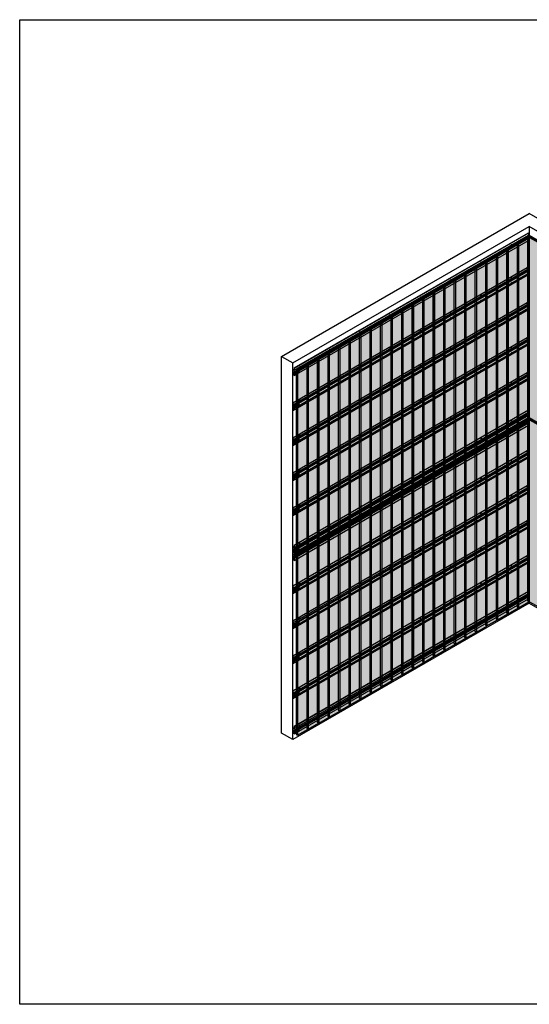
# Model space of a CAD drawing. Units: millimetres. Extents: x 325184 to 430946, y -874786 to -741476.
# Drawn here: x 351865 to 357782, y -874786 to -863353 of the extents above; entities that cross this region are included whole.
import ezdxf

# ---------------------------------------------------------------- set-up
doc = ezdxf.new("R2010")
doc.units = ezdxf.units.MM
doc.header["$MEASUREMENT"] = 0
doc.linetypes.add('DASH2', pattern=[0.75, 0.5, -0.25])
for name, color, linetype in [('GUIDE LINE', 252, 'Continuous'), ('HATCHANNEL', 70, 'Continuous'), ('SCREWS', 10, 'Continuous')]:
    doc.layers.add(name, color=color, linetype=linetype)
doc.layers.add('HF Clip', color=11, linetype='Continuous', lineweight=5)
doc.layers.add('Wall', color=4, linetype='Continuous', lineweight=30)

# ---------------------------------------------------------------- blocks, each defined once
blk = doc.blocks.new('REVERSE HC FOR VC')
at = {"layer": 'Wall', "color": 3}
for p, q in [((-15, -37), (2706, 1534)), ((-13, -41), (2708, 1530)), ((-1, 14), (2721, 1585)), ((0, 13), (2722, 1584)), ((0, -13), (2722, 1558)), ((0, -49), (2722, 1523)), ((0, -75), (2722, 1496)), ((2706, 1534), (2706, 1549)), ((2708, 1530), (2722, 1523)), ((2721, 1585), (2722, 1584)), ((2722, 1584), (2722, 1558)), ((2722, 1523), (2722, 1496)), ((-14, -7), (-1, 1)), ((-1, 14), (0, 13)), ((-1, 14), (-1, -11)), ((0, 13), (0, -13)), ((-16, -11), (-16, -38)), ((-15, -37), (-15, -11)), ((-14, -42), (-1, -49)), ((-13, -41), (0, -49)), ((-1, -11), (-9, -7)), ((0, -13), (-9, -8)), ((-1, -74), (-1, -49)), ((0, -75), (-1, -74)), ((0, -49), (0, -75))]:
    blk.add_line(p, q, dxfattribs=at)
for centre, radius, start, end in [((2710, 1534), 4, 180, 240), ((-11, -11), 5, 60, 180), ((-11, -38), 5, 180, 240), ((-11, -11), 4, 60, 180), ((-11, -37), 4, 180, 240)]:
    blk.add_arc(centre, radius, start, end, dxfattribs=at)
blk = doc.blocks.new('HC FOR VC')
at = {"layer": 'Wall', "color": 3}
for p, q in [((-1, 13), (2721, 1584)), ((0, 12), (2722, 1584)), ((0, -12), (2722, 1559)), ((0, -76), (2722, 1496)), ((13, -20), (2734, 1551)), ((13, -55), (2734, 1516)), ((15, -24), (2737, 1547)), ((2721, 1584), (2722, 1584)), ((2722, 1584), (2722, 1559)), ((2722, 1559), (2734, 1551)), ((2722, 1496), (2722, 1509)), ((2737, 1547), (2737, 1521)), ((-1, 13), (-1, -13)), ((-1, 13), (0, 12)), ((0, 12), (0, -12)), ((12, -21), (-1, -13)), ((-1, -49), (14, -40)), ((-1, -49), (-1, -75)), ((-1, -49), (8, -54)), ((-1, -75), (0, -76)), ((0, -12), (13, -20)), ((8, -55), (0, -50)), ((0, -76), (0, -50)), ((14, -51), (14, -24)), ((15, -24), (15, -51))]:
    blk.add_line(p, q, dxfattribs=at)
for centre, radius, start, end in [((2732, 1547), 5, 0, 60), ((2732, 1521), 5, 300, 0), ((10, -51), 5, 240, 0), ((10, -51), 4, 240, 0), ((10, -24), 4, 0, 60), ((10, -24), 5, 0, 60)]:
    blk.add_arc(centre, radius, start, end, dxfattribs=at)
blk = doc.blocks.new('SCREW HEAD FOR VERTICAL')
at = {"layer": 'SCREWS'}
for p, q in [((0, 1), (0, 3)), ((0, 1), (0, 3)), ((1, 1), (2, 2)), ((1, 0), (2, 1)), ((-3, -5), (-3, -5)), ((-2, -1), (-1, 0)), ((-2, -2), (-1, -1)), ((0, -3), (0, -1)), ((0, -3), (0, -1))]:
    blk.add_line(p, q, dxfattribs=at)
for centre, radius, start, end in [((-1, 1), 1, 300, 0), ((1, 1), 0.5, 180, 300), ((1, -1), 1, 120, 180), ((-1, -1), 0.5, 0, 120)]:
    blk.add_arc(centre, radius, start, end, dxfattribs=at)
blk.add_ellipse((0, 0), major_axis=(-2.98, -5.16), ratio=0.57735, dxfattribs=at)
for major_axis, start_param, end_param in [((-2.98, -5.16), 3.068867, 6.283185), ((-1.72, -2.98), 3.80346, 4.050522), ((-1.72, -2.98), 2.232663, 2.479726), ((-1.72, -2.98), 5.374256, 5.621318), ((-1.72, -2.98), 0.661867, 0.908929)]:
    blk.add_ellipse((0, 0), major_axis=major_axis, ratio=0.57735, start_param=start_param, end_param=end_param, dxfattribs=at)
blk = doc.blocks.new('VC')
at = {"layer": 'Wall', "true_color": 0xcc6d28}
h = blk.add_hatch(color=32, dxfattribs=at)
h.dxf.hatch_style = 1
h.paths.add_polyline_path([(121, 2183), (0, 2113), (0, 0), (121, 70)])
h.paths.add_polyline_path([(-17, 10), (0, 0), (0, 2113), (-17, 2123)])
h.paths.add_polyline_path([(121, 2183), (104, 2193), (-17, 2123), (0, 2113)])
h.paths.add_polyline_path([(89, 2168), (77, 2175), (104, 2190), (115, 2183)], flags=16)
h.paths.add_polyline_path([(56, 2149), (30, 2134), (18, 2140), (45, 2156)], flags=16)
h.paths.add_polyline_path([(27, 2132), (0, 2117), (-11, 2123), (15, 2139)], flags=16)
h = blk.add_hatch(color=32, dxfattribs=at)
h.dxf.hatch_style = 1
h.paths.add_polyline_path([(15, 2139), (-11, 2123), (0, 2117), (15, 2126)])
h.paths.add_polyline_path([(15, 2139), (15, 2126), (27, 2132)])
h.paths.add_polyline_path([(45, 2156), (18, 2140), (30, 2134), (45, 2143)])
h.paths.add_polyline_path([(56, 2149), (45, 2156), (45, 2143)])
h.paths.add_polyline_path([(74, 2173), (48, 2158), (59, 2151), (74, 2160)])
h.paths.add_polyline_path([(86, 2166), (74, 2173), (74, 2160)])
h.paths.add_polyline_path([(104, 2190), (77, 2175), (89, 2168), (104, 2177)])
h.paths.add_polyline_path([(115, 2183), (104, 2190), (104, 2177)])
at = {"layer": 'Wall', "color": 3}
for p, q in [((-17, 2123), (104, 2193)), ((0, 2113), (121, 2183)), ((48, 2158), (74, 2173)), ((86, 2166), (74, 2173)), ((74, 2173), (74, 2160)), ((77, 2175), (104, 2190)), ((77, 2175), (89, 2168)), ((89, 2168), (115, 2183)), ((121, 2183), (104, 2193)), ((104, 2190), (104, 2177)), ((115, 2183), (104, 2190)), ((121, 2183), (121, 70)), ((-17, 2123), (0, 2113)), ((-17, 2123), (-17, 10)), ((-11, 2123), (15, 2139)), ((-11, 2123), (0, 2117)), ((0, 2117), (27, 2132)), ((0, 2113), (0, 0)), ((27, 2132), (15, 2139)), ((15, 2139), (15, 2126)), ((18, 2140), (45, 2156)), ((18, 2140), (30, 2134)), ((30, 2134), (56, 2149)), ((56, 2149), (45, 2156)), ((45, 2156), (45, 2143)), ((48, 2158), (59, 2151)), ((59, 2151), (86, 2166)), ((-17, 10), (0, 0)), ((0, 0), (121, 70))]:
    blk.add_line(p, q, dxfattribs=at)
blk = doc.blocks.new('HCLIP FOR VERTICAL CLADDING')
at = {"layer": 'SCREWS'}
h = blk.add_hatch(color=2, dxfattribs=at)
h.dxf.hatch_style = 1
h.paths.add_polyline_path([(22, 15, 0.267949), (21, 16), (17, 18), (17, 2), (20, 0, 0.57735), (22, 1)])
h.paths.add_polyline_path([(21, 16, -0.267949), (22, 15), (22, 1, -0.267949), (21, 0), (22, 1, 0.267949), (23, 2), (23, 15, 0.267949), (22, 16), (18, 18), (17, 18)])
at = {"layer": 'HF Clip', "color": 11}
for p, q in [((13, 24), (-5, 13)), ((-5, -7), (-5, 13)), ((-5, 13), (0, 10)), ((18, 21), (0, 10)), ((0, 10), (0, -10)), ((19, 1), (0, -10)), ((11, 9), (11, 10)), ((11, 3), (11, 4)), ((17, 18), (18, 18)), ((17, 18), (17, 2)), ((17, 18), (21, 16)), ((17, 2), (20, 0)), ((22, 16), (18, 18)), ((21, 0), (22, 1)), ((22, 15), (22, 1)), ((23, 2), (23, 15)), ((0, -10), (-5, -7)), ((4, -1), (4, 0))]:
    blk.add_line(p, q, dxfattribs=at)
at = {"layer": 'HF Clip', "linetype": 'DASH2'}
for p, q in [((13, 24), (47, 43)), ((18, 21), (52, 40)), ((23, 3), (52, 20)), ((44, 33), (46, 34)), ((44, 28), (46, 29)), ((47, 43), (52, 40)), ((52, 40), (52, 20))]:
    blk.add_line(p, q, dxfattribs=at)
at = {"layer": 'HF Clip', "color": 11}
for centre, start, end in [((21, 1), 240, 0), ((21, 15), 0, 60), ((22, 15), 0, 60), ((22, 2), 300, 0)]:
    blk.add_arc(centre, 1, start, end, dxfattribs=at)
for centre, start_param, end_param in [((8, 8), 2.356194, 5.228865), ((8, 1), 5.497787, 8.63938)]:
    blk.add_ellipse(centre, major_axis=(-2.45, -4.24), ratio=0.57735, start_param=start_param, end_param=end_param, dxfattribs=at)
at = {"layer": 'HF Clip', "linetype": 'DASH2'}
blk.add_ellipse((29, 10), major_axis=(-1.53, -2.65), ratio=0.57735, dxfattribs=at)
for centre, start_param, end_param in [((44, 30), 3.926991, 7.068583), ((46, 31), 0.785398, 3.926991)]:
    blk.add_ellipse(centre, major_axis=(-1.53, -2.65), ratio=0.57735, start_param=start_param, end_param=end_param, dxfattribs=at)
at = {"layer": 'SCREWS'}
blk.add_blockref('SCREW HEAD FOR VERTICAL', (8, 4), dxfattribs=at)

msp = doc.modelspace()

# ---------------------------------------------------------------- linework, layer by layer
at = {"layer": 'GUIDE LINE', "color": 252}
msp.add_lwpolyline([(351865, -863353), (366420, -863353), (366420, -874786), (351865, -874786)], close=True, dxfattribs=at)
at = {"layer": 'Wall', "color": 4}
for p, q in [((354905, -867262), (357779, -865603)), ((360571, -867215), (357779, -865603)), ((355035, -867337), (357779, -865753)), ((360571, -867365), (357779, -865753)), ((357779, -865753), (357779, -870127)), ((354905, -867262), (355035, -867337)), ((354905, -871636), (354905, -867262)), ((355035, -871711), (355035, -867337)), ((355035, -870406), (355035, -867337)), ((354905, -870514), (354905, -867445)), ((357779, -870127), (355035, -871711)), ((357779, -870127), (360571, -871739)), ((355035, -871711), (354905, -871636))]:
    msp.add_line(p, q, dxfattribs=at)
at = {"layer": 'Wall'}
for p, q in [((355051, -869533), (355051, -869531)), ((355109, -869540), (355163, -869509))]:
    msp.add_line(p, q, dxfattribs=at)

# ---------------------------------------------------------------- block references
at = {"layer": 'GUIDE LINE'}
for p in [(357535, -868133), (357657, -868063), (357413, -868204), (357168, -868345), (357290, -868274), (357046, -868415), (356802, -868556), (356924, -868486), (356558, -868697), (356680, -868627), (356436, -868768), (356191, -868909), (356314, -868838), (355947, -869050), (356069, -868979), (355825, -869120), (355581, -869261), (355703, -869191), (355459, -869332), (355215, -869473), (355337, -869402), (355092, -869543), (357657, -870181), (357535, -870251), (357290, -870392), (357413, -870322), (357046, -870533), (357168, -870463), (356924, -870604), (356680, -870745), (356802, -870674), (356558, -870815), (356314, -870956), (356436, -870886), (356069, -871097), (356191, -871027), (355947, -871168), (355703, -871309), (355825, -871238), (355459, -871450), (355581, -871379), (355337, -871520), (355092, -871661), (355215, -871591)]:
    msp.add_blockref('VC', p, dxfattribs=at)
at = {"layer": 'GUIDE LINE', "xscale": -1}
for p in [(357883, -868052), (357883, -870170)]:
    msp.add_blockref('VC', p, dxfattribs=at)
at = {"layer": 'HATCHANNEL'}
for name, p in [('REVERSE HC FOR VC', (355052, -867411)), ('HC FOR VC', (355036, -867814)), ('HC FOR VC', (355036, -868220)), ('HC FOR VC', (355036, -868627)), ('HC FOR VC', (355036, -869033)), ('REVERSE HC FOR VC', (355052, -869467)), ('REVERSE HC FOR VC', (355052, -869557)), ('HC FOR VC', (355036, -869940)), ('HC FOR VC', (355036, -870346)), ('HC FOR VC', (355036, -870752)), ('HC FOR VC', (355036, -871159)), ('REVERSE HC FOR VC', (355052, -871572))]:
    msp.add_blockref(name, p, dxfattribs=at)
at = {"layer": 'SCREWS'}
for name, p in [('SCREW HEAD FOR VERTICAL', (357573, -865971)), ('SCREW HEAD FOR VERTICAL', (357221, -866174)), ('SCREW HEAD FOR VERTICAL', (356869, -866377)), ('SCREW HEAD FOR VERTICAL', (357573, -866350)), ('SCREW HEAD FOR VERTICAL', (357573, -866413)), ('SCREW HEAD FOR VERTICAL', (356517, -866580)), ('SCREW HEAD FOR VERTICAL', (357221, -866553)), ('SCREW HEAD FOR VERTICAL', (357221, -866616)), ('SCREW HEAD FOR VERTICAL', (356165, -866783)), ('SCREW HEAD FOR VERTICAL', (356869, -866756)), ('SCREW HEAD FOR VERTICAL', (356869, -866819)), ('SCREW HEAD FOR VERTICAL', (357573, -866819)), ('SCREW HEAD FOR VERTICAL', (356517, -866959)), ('SCREW HEAD FOR VERTICAL', (357221, -866959)), ('SCREW HEAD FOR VERTICAL', (355813, -866987)), ('SCREW HEAD FOR VERTICAL', (356517, -867022)), ('SCREW HEAD FOR VERTICAL', (357221, -867022)), ('SCREW HEAD FOR VERTICAL', (355461, -867190)), ('SCREW HEAD FOR VERTICAL', (356165, -867163)), ('SCREW HEAD FOR VERTICAL', (356869, -867163)), ('SCREW HEAD FOR VERTICAL', (357573, -867163)), ('SCREW HEAD FOR VERTICAL', (356165, -867226)), ('SCREW HEAD FOR VERTICAL', (356869, -867226)), ('SCREW HEAD FOR VERTICAL', (357573, -867226)), ('SCREW HEAD FOR VERTICAL', (355109, -867393)), ('SCREW HEAD FOR VERTICAL', (355813, -867366)), ('SCREW HEAD FOR VERTICAL', (355813, -867429)), ('SCREW HEAD FOR VERTICAL', (356517, -867366)), ('SCREW HEAD FOR VERTICAL', (356517, -867429)), ('SCREW HEAD FOR VERTICAL', (357221, -867366)), ('SCREW HEAD FOR VERTICAL', (357221, -867429)), ('HCLIP FOR VERTICAL CLADDING', (355057, -867475)), ('SCREW HEAD FOR VERTICAL', (355461, -867569)), ('SCREW HEAD FOR VERTICAL', (355461, -867632)), ('SCREW HEAD FOR VERTICAL', (356165, -867569)), ('SCREW HEAD FOR VERTICAL', (356165, -867632)), ('SCREW HEAD FOR VERTICAL', (356869, -867569)), ('SCREW HEAD FOR VERTICAL', (356869, -867632)), ('SCREW HEAD FOR VERTICAL', (357573, -867569)), ('SCREW HEAD FOR VERTICAL', (357573, -867632)), ('SCREW HEAD FOR VERTICAL', (355109, -867772)), ('SCREW HEAD FOR VERTICAL', (355813, -867772)), ('SCREW HEAD FOR VERTICAL', (356517, -867772)), ('SCREW HEAD FOR VERTICAL', (357221, -867772)), ('HCLIP FOR VERTICAL CLADDING', (355057, -867855)), ('SCREW HEAD FOR VERTICAL', (355109, -867835)), ('SCREW HEAD FOR VERTICAL', (355813, -867835)), ('SCREW HEAD FOR VERTICAL', (356517, -867835)), ('SCREW HEAD FOR VERTICAL', (357221, -867835)), ('SCREW HEAD FOR VERTICAL', (355461, -867975)), ('SCREW HEAD FOR VERTICAL', (356165, -867975)), ('SCREW HEAD FOR VERTICAL', (356869, -867975)), ('SCREW HEAD FOR VERTICAL', (357573, -868006)), ('SCREW HEAD FOR VERTICAL', (355461, -868038)), ('SCREW HEAD FOR VERTICAL', (356165, -868038)), ('SCREW HEAD FOR VERTICAL', (356869, -868038)), ('SCREW HEAD FOR VERTICAL', (357573, -868096)), ('HCLIP FOR VERTICAL CLADDING', (355057, -868261)), ('SCREW HEAD FOR VERTICAL', (355109, -868179)), ('SCREW HEAD FOR VERTICAL', (355813, -868179)), ('SCREW HEAD FOR VERTICAL', (356517, -868179)), ('SCREW HEAD FOR VERTICAL', (357221, -868209)), ('SCREW HEAD FOR VERTICAL', (355109, -868242)), ('SCREW HEAD FOR VERTICAL', (355813, -868242)), ('SCREW HEAD FOR VERTICAL', (356517, -868242)), ('SCREW HEAD FOR VERTICAL', (357221, -868299)), ('SCREW HEAD FOR VERTICAL', (355461, -868382)), ('SCREW HEAD FOR VERTICAL', (355461, -868445)), ('SCREW HEAD FOR VERTICAL', (356165, -868382)), ('SCREW HEAD FOR VERTICAL', (356165, -868445)), ('SCREW HEAD FOR VERTICAL', (356869, -868403)), ('SCREW HEAD FOR VERTICAL', (356869, -868503)), ('SCREW HEAD FOR VERTICAL', (357573, -868475)), ('SCREW HEAD FOR VERTICAL', (357573, -868538)), ('HCLIP FOR VERTICAL CLADDING', (355057, -868667)), ('SCREW HEAD FOR VERTICAL', (355109, -868585)), ('SCREW HEAD FOR VERTICAL', (355109, -868648)), ('SCREW HEAD FOR VERTICAL', (355813, -868585)), ('SCREW HEAD FOR VERTICAL', (355813, -868648)), ('SCREW HEAD FOR VERTICAL', (356517, -868606)), ('SCREW HEAD FOR VERTICAL', (357221, -868678)), ('SCREW HEAD FOR VERTICAL', (355461, -868788)), ('SCREW HEAD FOR VERTICAL', (356517, -868706)), ('SCREW HEAD FOR VERTICAL', (357221, -868741)), ('SCREW HEAD FOR VERTICAL', (355461, -868851)), ('SCREW HEAD FOR VERTICAL', (356165, -868809)), ('SCREW HEAD FOR VERTICAL', (356165, -868909)), ('SCREW HEAD FOR VERTICAL', (356869, -868882)), ('SCREW HEAD FOR VERTICAL', (357573, -868882)), ('SCREW HEAD FOR VERTICAL', (355109, -868991)), ('SCREW HEAD FOR VERTICAL', (355813, -869012)), ('SCREW HEAD FOR VERTICAL', (356869, -868945)), ('SCREW HEAD FOR VERTICAL', (357573, -868945)), ('HCLIP FOR VERTICAL CLADDING', (355057, -869074)), ('SCREW HEAD FOR VERTICAL', (355109, -869054)), ('SCREW HEAD FOR VERTICAL', (355813, -869112)), ('SCREW HEAD FOR VERTICAL', (356517, -869085)), ('SCREW HEAD FOR VERTICAL', (356517, -869148)), ('SCREW HEAD FOR VERTICAL', (357221, -869085)), ('SCREW HEAD FOR VERTICAL', (357221, -869148)), ('SCREW HEAD FOR VERTICAL', (355461, -869225)), ('SCREW HEAD FOR VERTICAL', (355461, -869315)), ('SCREW HEAD FOR VERTICAL', (356165, -869288)), ('SCREW HEAD FOR VERTICAL', (356165, -869351)), ('SCREW HEAD FOR VERTICAL', (356869, -869288)), ('SCREW HEAD FOR VERTICAL', (356869, -869351)), ('SCREW HEAD FOR VERTICAL', (357573, -869288)), ('SCREW HEAD FOR VERTICAL', (357573, -869351)), ('SCREW HEAD FOR VERTICAL', (355109, -869429)), ('SCREW HEAD FOR VERTICAL', (355813, -869491)), ('SCREW HEAD FOR VERTICAL', (356517, -869491)), ('SCREW HEAD FOR VERTICAL', (357221, -869491)), ('HCLIP FOR VERTICAL CLADDING', (355057, -869532)), ('HCLIP FOR VERTICAL CLADDING', (355057, -869560)), ('SCREW HEAD FOR VERTICAL', (355109, -869519)), ('SCREW HEAD FOR VERTICAL', (355813, -869554)), ('SCREW HEAD FOR VERTICAL', (356517, -869554)), ('SCREW HEAD FOR VERTICAL', (357221, -869554)), ('SCREW HEAD FOR VERTICAL', (355461, -869694)), ('SCREW HEAD FOR VERTICAL', (356165, -869694)), ('SCREW HEAD FOR VERTICAL', (356869, -869694)), ('SCREW HEAD FOR VERTICAL', (357573, -869694)), ('SCREW HEAD FOR VERTICAL', (355461, -869757)), ('SCREW HEAD FOR VERTICAL', (356165, -869757)), ('SCREW HEAD FOR VERTICAL', (356869, -869757)), ('SCREW HEAD FOR VERTICAL', (357573, -869757)), ('HCLIP FOR VERTICAL CLADDING', (355057, -869980)), ('SCREW HEAD FOR VERTICAL', (355109, -869898)), ('SCREW HEAD FOR VERTICAL', (355813, -869898)), ('SCREW HEAD FOR VERTICAL', (356517, -869898)), ('SCREW HEAD FOR VERTICAL', (357221, -869898)), ('SCREW HEAD FOR VERTICAL', (355109, -869961)), ('SCREW HEAD FOR VERTICAL', (355813, -869961)), ('SCREW HEAD FOR VERTICAL', (356517, -869961)), ('SCREW HEAD FOR VERTICAL', (357221, -869961)), ('SCREW HEAD FOR VERTICAL', (355461, -870101)), ('SCREW HEAD FOR VERTICAL', (355461, -870164)), ('SCREW HEAD FOR VERTICAL', (356165, -870101)), ('SCREW HEAD FOR VERTICAL', (356165, -870164)), ('SCREW HEAD FOR VERTICAL', (356869, -870101)), ('SCREW HEAD FOR VERTICAL', (356869, -870164)), ('SCREW HEAD FOR VERTICAL', (357573, -870132)), ('HCLIP FOR VERTICAL CLADDING', (355057, -870386)), ('SCREW HEAD FOR VERTICAL', (355109, -870304)), ('SCREW HEAD FOR VERTICAL', (355109, -870367)), ('SCREW HEAD FOR VERTICAL', (355813, -870304)), ('SCREW HEAD FOR VERTICAL', (355813, -870367)), ('SCREW HEAD FOR VERTICAL', (356517, -870304)), ('SCREW HEAD FOR VERTICAL', (356517, -870367)), ('SCREW HEAD FOR VERTICAL', (357221, -870335)), ('SCREW HEAD FOR VERTICAL', (355461, -870507)), ('SCREW HEAD FOR VERTICAL', (356165, -870507)), ('SCREW HEAD FOR VERTICAL', (355461, -870570)), ('SCREW HEAD FOR VERTICAL', (356165, -870570)), ('SCREW HEAD FOR VERTICAL', (356869, -870538)), ('SCREW HEAD FOR VERTICAL', (355109, -870710)), ('SCREW HEAD FOR VERTICAL', (355813, -870710)), ('SCREW HEAD FOR VERTICAL', (356517, -870741)), ('HCLIP FOR VERTICAL CLADDING', (355057, -870793)), ('SCREW HEAD FOR VERTICAL', (355109, -870773)), ('SCREW HEAD FOR VERTICAL', (355813, -870773)), ('SCREW HEAD FOR VERTICAL', (355461, -870914)), ('SCREW HEAD FOR VERTICAL', (355461, -870977)), ('SCREW HEAD FOR VERTICAL', (356165, -870945)), ('HCLIP FOR VERTICAL CLADDING', (355057, -871199)), ('SCREW HEAD FOR VERTICAL', (355109, -871117)), ('SCREW HEAD FOR VERTICAL', (355109, -871180)), ('SCREW HEAD FOR VERTICAL', (355813, -871148)), ('SCREW HEAD FOR VERTICAL', (355461, -871351)), ('HCLIP FOR VERTICAL CLADDING', (355057, -871637)), ('SCREW HEAD FOR VERTICAL', (355109, -871554))]:
    msp.add_blockref(name, p, dxfattribs=at)

doc.saveas('drawing.dxf')
